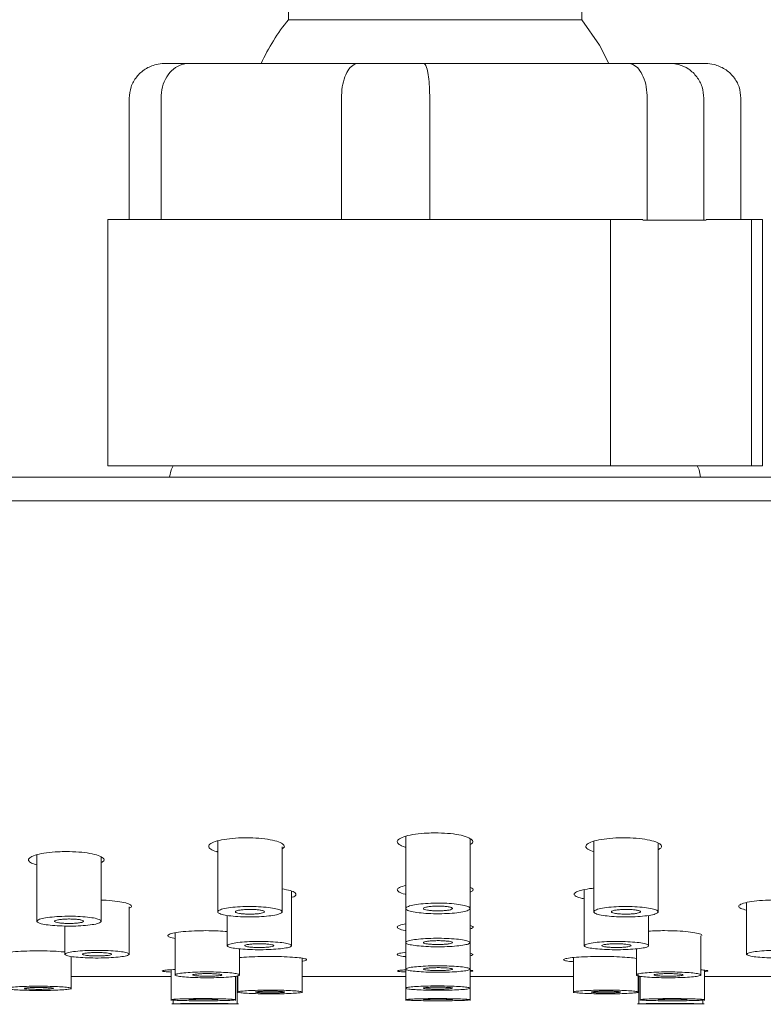
# Model space of a CAD drawing. Units: millimetres. Extents: x 0 to 297, y 0 to 210.
# Drawn here: x 56 to 63, y 49 to 58 of the extents above; entities that cross this region are included whole.
import ezdxf

# ---------------------------------------------------------------- set-up
doc = ezdxf.new("R2010")
doc.units = ezdxf.units.MM

msp = doc.modelspace()

# ---------------------------------------------------------------- linework, layer by layer
at = {"color": 7, "linetype": 'Continuous', "lineweight": 18}
for p, q in [((58.9226, 59.2247), (58.9226, 58.3307)), ((61.5845, 58.3307), (61.5845, 59.2247)), ((58.9226, 58.3307), (61.5845, 58.3307)), ((57.7982, 57.9327), (58.0136, 57.9327)), ((58.0136, 57.9327), (59.5536, 57.9327)), ((59.5536, 57.9327), (60.1519, 57.9327)), ((60.1519, 57.9327), (62.009, 57.9327)), ((62.009, 57.9327), (62.3919, 57.9327)), ((62.3919, 57.9327), (62.7089, 57.9327)), ((57.4773, 56.5165), (57.4773, 57.6177)), ((57.7662, 56.5165), (57.7662, 57.6177)), ((59.403, 56.5165), (59.403, 57.6177)), ((60.2054, 56.5165), (60.2054, 57.6177)), ((62.1793, 56.5103), (62.1793, 57.6177)), ((62.6928, 56.5103), (62.6928, 57.6177)), ((63.0298, 56.5165), (63.0298, 57.6177)), ((57.2818, 56.5165), (57.2818, 54.2813)), ((61.845, 56.5165), (57.2818, 56.5165)), ((61.845, 54.2813), (61.845, 56.5165)), ((62.1395, 56.5165), (61.845, 56.5165)), ((62.1395, 56.5103), (62.1793, 56.5103)), ((62.1793, 56.5103), (62.6928, 56.5103)), ((62.6928, 56.5103), (62.7152, 56.5103)), ((63.1241, 56.5165), (62.7152, 56.5165)), ((63.1241, 54.2813), (63.1241, 56.5165)), ((63.2254, 56.5165), (63.1241, 56.5165)), ((63.2254, 54.2813), (63.2254, 56.5165)), ((61.845, 54.2813), (57.2818, 54.2813)), ((61.845, 54.2813), (63.1241, 54.2813)), ((63.2254, 54.2813), (63.1241, 54.2813)), ((51.3026, 54.1797), (69.2045, 54.1797)), ((70.7184, 53.9666), (49.7888, 53.9666)), ((59.9874, 50.9226), (59.9874, 50.2607)), ((58.2805, 50.8798), (58.2805, 50.2308)), ((60.5716, 50.2609), (60.5716, 50.8992)), ((61.6943, 50.8766), (61.6943, 50.2308)), ((62.2784, 50.2311), (62.2784, 50.8585)), ((56.6397, 50.755), (56.6397, 50.1451)), ((58.8647, 50.2311), (58.8647, 50.8247)), ((57.2238, 50.1453), (57.2238, 50.7332)), ((58.951, 49.9238), (58.951, 50.4232)), ((61.6079, 50.4374), (61.6079, 49.9236)), ((63.0811, 50.3209), (63.0811, 49.8456)), ((57.4778, 49.8458), (57.4778, 50.2819)), ((59.9874, 50.2607), (59.9874, 49.9514)), ((60.5716, 49.9516), (60.5716, 50.2609)), ((58.3669, 50.2034), (58.3669, 49.9236)), ((62.1921, 49.9238), (62.1921, 50.2041)), ((56.8937, 50.1071), (56.8937, 49.8456)), ((57.8945, 50.0461), (57.8945, 49.6581)), ((59.9874, 49.9514), (59.9874, 49.7108)), ((60.5716, 49.7109), (60.5716, 49.9516)), ((62.6645, 49.6582), (62.6645, 50.0171)), ((58.4786, 49.6582), (58.4786, 49.9007)), ((62.0804, 49.9008), (62.0804, 49.6581)), ((56.9495, 49.5358), (56.9495, 49.8319)), ((59.0476, 49.5027), (59.0476, 49.8148)), ((61.5114, 49.8214), (61.5114, 49.5026)), ((57.8586, 49.7105), (57.8586, 49.4328)), ((59.9874, 49.7108), (59.9874, 49.538)), ((60.5716, 49.5381), (60.5716, 49.7109)), ((62.7004, 49.4328), (62.7004, 49.7062)), ((56.9495, 49.6486), (57.7771, 49.6486)), ((58.4428, 49.4328), (58.4428, 49.652)), ((58.4587, 49.6486), (58.4549, 49.6487)), ((58.457, 49.3972), (58.457, 49.6486)), ((58.4587, 49.6486), (58.4634, 49.6486)), ((58.4634, 49.6559), (58.4634, 49.5026)), ((59.0476, 49.6486), (59.9874, 49.6486)), ((60.5716, 49.6486), (61.5114, 49.6486)), ((62.0956, 49.5027), (62.0956, 49.6636)), ((62.1019, 49.649), (62.1019, 49.4027)), ((62.1026, 49.649), (62.1026, 49.3972)), ((62.1162, 49.6515), (62.1162, 49.4328)), ((62.7259, 49.6486), (63.6095, 49.6486)), ((59.9874, 49.538), (59.9874, 49.4328)), ((60.5716, 49.4328), (60.5716, 49.5381)), ((57.8637, 49.4027), (58.0471, 49.4027)), ((57.8753, 49.4364), (57.8753, 49.4027)), ((57.8753, 49.4027), (57.8753, 49.3972)), ((57.876, 49.4364), (57.876, 49.3972)), ((58.2872, 49.4027), (58.4687, 49.4027)), ((62.0902, 49.4027), (62.2737, 49.4027)), ((62.1019, 49.4027), (62.1019, 49.3972)), ((62.513, 49.4027), (62.5246, 49.4027)), ((62.5137, 49.4027), (62.6952, 49.4027)), ((62.6836, 49.3972), (62.6836, 49.4352))]:
    msp.add_line(p, q, dxfattribs=at)
at = {"color": 7, "linetype": 'Continuous', "lineweight": 18, "flags": 128}
for points in [[(61.8313, 57.9327), (61.7456, 58.1), (61.5845, 58.3307)], [(57.8755, 54.2813), (57.8572, 54.2478), (57.8437, 54.1797)], [(62.6635, 54.1797), (62.6499, 54.2478), (62.6316, 54.2813)], [(58.456, 49.4027), (58.4564, 49.4027), (58.4309, 49.4029), (58.3769, 49.4031), (58.2972, 49.4034), (58.2001, 49.4036), (58.1025, 49.4035), (58.0173, 49.4034), (57.9415, 49.4031), (57.8921, 49.4028), (57.8742, 49.4027), (57.8796, 49.4027), (57.8796, 49.4027)], [(62.6826, 49.4027), (62.6829, 49.4027), (62.6575, 49.4029), (62.6034, 49.4031), (62.5237, 49.4034), (62.4267, 49.4036), (62.329, 49.4035), (62.2439, 49.4034), (62.168, 49.4031), (62.1186, 49.4028), (62.1007, 49.4027), (62.1062, 49.4027), (62.1062, 49.4027)]]:
    msp.add_lwpolyline(points, dxfattribs=at)
at = {"color": 7, "linetype": 'Continuous', "lineweight": 18}
msp.add_arc((60.2536, 57.2299), 1.7272, 140.40674, 155.98887, dxfattribs=at)
for points, knots in [([(57.4773, 57.6177), (57.4808, 57.6527), (57.4877, 57.7225), (57.5414, 57.8157), (57.6208, 57.8873), (57.7105, 57.9251), (57.7718, 57.9326), (57.7974, 57.9327), (57.7982, 57.9327)], [0, 0, 0, 0, 0.209688, 0.419319, 0.63057, 0.845466, 0.994908, 1, 1, 1, 1]), ([(57.7662, 57.6177), (57.7688, 57.6527), (57.7741, 57.7225), (57.8154, 57.8157), (57.8764, 57.8873), (57.9456, 57.9251), (57.9931, 57.9326), (58.0129, 57.9327), (58.0136, 57.9327)], [0, 0, 0, 0, 0.209688, 0.419319, 0.63057, 0.845466, 0.994908, 1, 1, 1, 1]), ([(59.403, 57.6177), (59.4047, 57.6527), (59.408, 57.7225), (59.4334, 57.8157), (59.4708, 57.8873), (59.5128, 57.9251), (59.5413, 57.9326), (59.5532, 57.9327), (59.5536, 57.9327)], [0, 0, 0, 0, 0.209688, 0.419319, 0.63057, 0.845466, 0.994908, 1, 1, 1, 1]), ([(60.2054, 57.6177), (60.2048, 57.6527), (60.2036, 57.7225), (60.1944, 57.8157), (60.181, 57.8873), (60.1661, 57.9251), (60.1561, 57.9326), (60.152, 57.9327), (60.1519, 57.9327)], [0, 0, 0, 0, 0.209688, 0.419319, 0.63057, 0.845466, 0.994908, 1, 1, 1, 1]), ([(62.009, 57.9327), (62.0094, 57.9327), (62.0231, 57.9326), (62.0559, 57.9251), (62.1036, 57.8873), (62.1455, 57.8157), (62.1738, 57.7225), (62.1775, 57.6527), (62.1793, 57.6177)], [0, 0, 0, 0, 0.005092, 0.154534, 0.36943, 0.580681, 0.790312, 1, 1, 1, 1]), ([(62.3919, 57.9327), (62.3926, 57.9327), (62.4166, 57.9326), (62.474, 57.9251), (62.5581, 57.8873), (62.6326, 57.8157), (62.6831, 57.7225), (62.6896, 57.6527), (62.6928, 57.6177)], [0, 0, 0, 0, 0.005092, 0.154534, 0.36943, 0.580681, 0.790312, 1, 1, 1, 1]), ([(62.7089, 57.9327), (62.7098, 57.9327), (62.7354, 57.9326), (62.7967, 57.9251), (62.8864, 57.8873), (62.9657, 57.8157), (63.0195, 57.7225), (63.0264, 57.6527), (63.0298, 57.6177)], [0, 0, 0, 0, 0.005092, 0.154534, 0.36943, 0.580681, 0.790312, 1, 1, 1, 1]), ([(59.9874, 50.8236), (59.9861, 50.8238), (59.9562, 50.8299), (59.9246, 50.8472), (59.9036, 50.8732), (59.9252, 50.9), (59.983, 50.9238), (60.0715, 50.9419), (60.167, 50.9512), (60.2295, 50.9522), (60.2536, 50.9525)], [0, 0, 0, 0, 0.006868, 0.156753, 0.306636, 0.456516, 0.606395, 0.756279, 0.906164, 1, 1, 1, 1]), ([(60.2536, 50.9525), (60.2921, 50.9516), (60.3693, 50.9498), (60.4718, 50.9359), (60.5501, 50.9154), (60.5937, 50.8902), (60.6028, 50.8656), (60.5807, 50.8516), (60.5716, 50.8458)], [0, 0, 0, 0, 0.1754732, 0.3509463, 0.5264225, 0.7019007, 0.8773755, 1, 1, 1, 1]), ([(58.2805, 50.7803), (58.2775, 50.7809), (58.2457, 50.7871), (58.2124, 50.8046), (58.1917, 50.8301), (58.2132, 50.8564), (58.2711, 50.8798), (58.3595, 50.8976), (58.4551, 50.9068), (58.5176, 50.9077), (58.5416, 50.9081)], [0, 0, 0, 0, 0.015667, 0.164224, 0.31278, 0.461331, 0.609883, 0.758438, 0.906995, 1, 1, 1, 1]), ([(58.5416, 50.9081), (58.5802, 50.9072), (58.6573, 50.9054), (58.7598, 50.8917), (58.8382, 50.8716), (58.8814, 50.8468), (58.8912, 50.824), (58.8716, 50.8115), (58.8647, 50.807)], [0, 0, 0, 0, 0.180447, 0.360894, 0.541344, 0.721796, 0.902245, 1, 1, 1, 1]), ([(61.6943, 50.7826), (61.674, 50.7897), (61.6329, 50.8041), (61.6165, 50.8303), (61.6369, 50.8564), (61.695, 50.8799), (61.7834, 50.8976), (61.879, 50.9068), (61.9415, 50.9077), (61.9655, 50.9081)], [0, 0, 0, 0, 0.148155, 0.299567, 0.450975, 0.602382, 0.753794, 0.905207, 1, 1, 1, 1]), ([(61.9655, 50.9081), (62.0041, 50.9072), (62.0812, 50.9054), (62.1838, 50.8917), (62.262, 50.8716), (62.3059, 50.8468), (62.3145, 50.8213), (62.2898, 50.8062), (62.2784, 50.7993)], [0, 0, 0, 0, 0.1707662, 0.3415323, 0.5123013, 0.6830724, 0.8538402, 1, 1, 1, 1]), ([(56.6397, 50.6628), (56.6384, 50.663), (56.6085, 50.6686), (56.5768, 50.6848), (56.5559, 50.7089), (56.5775, 50.7339), (56.6353, 50.7562), (56.7238, 50.773), (56.8193, 50.7817), (56.8818, 50.7826), (56.9059, 50.7829)], [0, 0, 0, 0, 0.006868, 0.156753, 0.306636, 0.456516, 0.606395, 0.756279, 0.906164, 1, 1, 1, 1]), ([(56.9059, 50.7829), (56.9444, 50.7821), (57.0215, 50.7804), (57.1241, 50.7674), (57.2024, 50.7483), (57.246, 50.7248), (57.2551, 50.7019), (57.233, 50.6888), (57.2238, 50.6834)], [0, 0, 0, 0, 0.175473, 0.350946, 0.526422, 0.701901, 0.877376, 1, 1, 1, 1]), ([(59.9874, 50.3964), (59.9861, 50.3966), (59.9562, 50.4014), (59.9244, 50.4153), (59.904, 50.436), (59.9237, 50.4578), (59.9663, 50.4699), (59.9874, 50.4759)], [0, 0, 0, 0, 0.011359, 0.259278, 0.507193, 0.755103, 1, 1, 1, 1]), ([(58.8647, 50.444), (58.8916, 50.4392), (58.9461, 50.4293), (58.9895, 50.4092), (58.9933, 50.3885), (58.9775, 50.3737), (58.9529, 50.3678), (58.951, 50.3674)], [0, 0, 0, 0, 0.2396493, 0.4863622, 0.7330705, 0.9797738, 1, 1, 1, 1]), ([(60.5716, 50.4571), (60.5776, 50.4546), (60.5996, 50.4455), (60.602, 50.43), (60.5804, 50.4187), (60.5716, 50.4141)], [0, 0, 0, 0, 0.181952, 0.663492, 1, 1, 1, 1]), ([(61.6079, 50.3549), (61.6014, 50.3559), (61.5657, 50.3613), (61.5293, 50.3757), (61.5091, 50.396), (61.5302, 50.4172), (61.5893, 50.4354), (61.6489, 50.447), (61.6896, 50.4498), (61.6943, 50.4502)], [0, 0, 0, 0, 0.041959, 0.22865, 0.415338, 0.602022, 0.788706, 0.975395, 1, 1, 1, 1]), ([(57.2238, 50.3423), (57.2388, 50.3419), (57.2921, 50.3407), (57.3727, 50.3319), (57.4515, 50.3172), (57.4946, 50.2988), (57.5043, 50.282), (57.4847, 50.2728), (57.4778, 50.2695)], [0, 0, 0, 0, 0.0793423, 0.2820502, 0.4847617, 0.6874756, 0.8901855, 1, 1, 1, 1]), ([(60.5716, 50.2664), (60.5702, 50.2698), (60.5669, 50.2785), (60.534, 50.2919), (60.4702, 50.3046), (60.3845, 50.3128), (60.2877, 50.3161), (60.1895, 50.3138), (60.1, 50.306), (60.0298, 50.2935), (59.9905, 50.2779), (59.9831, 50.2613), (60.01, 50.2456), (60.067, 50.2325), (60.1462, 50.2232), (60.2406, 50.2184), (60.3397, 50.2191), (60.4335, 50.2249), (60.5097, 50.2355), (60.5614, 50.25), (60.5682, 50.2609), (60.5716, 50.2664)], [0, 0, 0, 0, 0.034005, 0.086942, 0.140275, 0.193827, 0.244814, 0.2988, 0.351708, 0.406812, 0.462811, 0.516389, 0.570955, 0.62453, 0.676877, 0.728709, 0.782845, 0.83506, 0.889947, 0.94497, 1, 1, 1, 1]), ([(63.0811, 50.2516), (63.0608, 50.2568), (63.0198, 50.2673), (63.0033, 50.2866), (63.0238, 50.3059), (63.0819, 50.3233), (63.1703, 50.3365), (63.2658, 50.3433), (63.3283, 50.344), (63.3524, 50.3443)], [0, 0, 0, 0, 0.1481552, 0.2995667, 0.4509746, 0.6023824, 0.753794, 0.9052071, 1, 1, 1, 1]), ([(58.8647, 50.2365), (58.8634, 50.2399), (58.86, 50.2484), (58.8271, 50.2616), (58.7634, 50.274), (58.6777, 50.2821), (58.5808, 50.2854), (58.4826, 50.2831), (58.3931, 50.2754), (58.3229, 50.2632), (58.2836, 50.2478), (58.2763, 50.2315), (58.3032, 50.2161), (58.3601, 50.2032), (58.4393, 50.1941), (58.5337, 50.1894), (58.6328, 50.1901), (58.7267, 50.1958), (58.8028, 50.2062), (58.8545, 50.2204), (58.8613, 50.2312), (58.8647, 50.2365)], [0, 0, 0, 0, 0.034005, 0.086942, 0.140275, 0.193827, 0.244814, 0.2988, 0.351708, 0.406812, 0.462811, 0.516389, 0.570955, 0.62453, 0.676877, 0.728709, 0.782845, 0.83506, 0.889947, 0.94497, 1, 1, 1, 1]), ([(58.7047, 50.2365), (58.7041, 50.238), (58.7025, 50.2418), (58.6879, 50.2477), (58.6592, 50.2533), (58.6206, 50.2569), (58.5768, 50.2585), (58.5324, 50.2574), (58.4916, 50.254), (58.4603, 50.2486), (58.4419, 50.2417), (58.4385, 50.2344), (58.4508, 50.2274), (58.476, 50.2214), (58.5121, 50.2173), (58.5547, 50.2151), (58.5994, 50.2153), (58.6419, 50.218), (58.6765, 50.2227), (58.6999, 50.2292), (58.7031, 50.2341), (58.7047, 50.2365)], [0, 0, 0, 0, 0.03344, 0.085951, 0.140175, 0.19264, 0.244207, 0.298666, 0.351028, 0.406747, 0.460878, 0.516577, 0.570239, 0.623427, 0.677208, 0.727885, 0.782277, 0.834737, 0.889666, 0.944816, 1, 1, 1, 1]), ([(60.4115, 50.2664), (60.4109, 50.2679), (60.4094, 50.2718), (60.3948, 50.2778), (60.3661, 50.2835), (60.3275, 50.2872), (60.2837, 50.2887), (60.2393, 50.2877), (60.1985, 50.2842), (60.1672, 50.2787), (60.1488, 50.2717), (60.1454, 50.2642), (60.1577, 50.2571), (60.1829, 50.251), (60.219, 50.2468), (60.2616, 50.2446), (60.3063, 50.2448), (60.3488, 50.2475), (60.3834, 50.2524), (60.4068, 50.259), (60.41, 50.2639), (60.4115, 50.2664)], [0, 0, 0, 0, 0.03344, 0.085951, 0.140175, 0.19264, 0.244207, 0.298666, 0.351028, 0.406747, 0.460878, 0.516577, 0.570239, 0.623427, 0.677208, 0.727885, 0.782277, 0.834737, 0.889666, 0.944816, 1, 1, 1, 1]), ([(62.2784, 50.2365), (62.2771, 50.2399), (62.2737, 50.2484), (62.2408, 50.2616), (62.1771, 50.274), (62.0914, 50.2821), (61.9945, 50.2854), (61.8964, 50.2831), (61.8069, 50.2754), (61.7366, 50.2632), (61.6974, 50.2478), (61.69, 50.2315), (61.7169, 50.2161), (61.7739, 50.2032), (61.8531, 50.1941), (61.9475, 50.1894), (62.0466, 50.1901), (62.1404, 50.1958), (62.2165, 50.2062), (62.2683, 50.2204), (62.2751, 50.2312), (62.2784, 50.2365)], [0, 0, 0, 0, 0.034005, 0.086942, 0.140275, 0.193827, 0.244814, 0.2988, 0.351708, 0.406812, 0.462811, 0.516389, 0.570955, 0.62453, 0.676877, 0.728709, 0.782845, 0.83506, 0.889947, 0.94497, 1, 1, 1, 1]), ([(62.1184, 50.2365), (62.1178, 50.238), (62.1163, 50.2418), (62.1016, 50.2477), (62.073, 50.2533), (62.0344, 50.2569), (61.9906, 50.2585), (61.9461, 50.2574), (61.9054, 50.254), (61.874, 50.2486), (61.8557, 50.2417), (61.8523, 50.2344), (61.8646, 50.2274), (61.8898, 50.2214), (61.9258, 50.2173), (61.9685, 50.2151), (62.0131, 50.2153), (62.0556, 50.218), (62.0903, 50.2227), (62.1137, 50.2292), (62.1168, 50.2341), (62.1184, 50.2365)], [0, 0, 0, 0, 0.03344, 0.085951, 0.140175, 0.19264, 0.244207, 0.298666, 0.351028, 0.406747, 0.460878, 0.516577, 0.570239, 0.623427, 0.677208, 0.727885, 0.782277, 0.834737, 0.889666, 0.944816, 1, 1, 1, 1]), ([(57.2238, 50.1508), (57.2225, 50.154), (57.2191, 50.1621), (57.1862, 50.1746), (57.1225, 50.1864), (57.0368, 50.194), (56.9399, 50.1972), (56.8418, 50.195), (56.7523, 50.1877), (56.682, 50.1761), (56.6428, 50.1616), (56.6354, 50.1461), (56.6623, 50.1315), (56.7193, 50.1192), (56.7985, 50.1106), (56.8929, 50.1062), (56.992, 50.1068), (57.0858, 50.1123), (57.1619, 50.1221), (57.2137, 50.1355), (57.2205, 50.1457), (57.2238, 50.1508)], [0, 0, 0, 0, 0.034005, 0.086942, 0.140275, 0.193827, 0.244814, 0.2988, 0.351708, 0.406812, 0.462811, 0.516389, 0.570955, 0.62453, 0.676877, 0.728709, 0.782845, 0.83506, 0.889947, 0.94497, 1, 1, 1, 1]), ([(57.0638, 50.1508), (57.0632, 50.1522), (57.0617, 50.1558), (57.047, 50.1615), (57.0184, 50.1667), (56.9798, 50.1702), (56.936, 50.1716), (56.8915, 50.1706), (56.8508, 50.1674), (56.8194, 50.1623), (56.8011, 50.1558), (56.7977, 50.1488), (56.81, 50.1422), (56.8352, 50.1365), (56.8712, 50.1326), (56.9139, 50.1305), (56.9585, 50.1308), (57.001, 50.1333), (57.0357, 50.1378), (57.0591, 50.1439), (57.0622, 50.1485), (57.0638, 50.1508)], [0, 0, 0, 0, 0.03344, 0.085951, 0.140175, 0.19264, 0.244207, 0.298666, 0.351028, 0.406747, 0.460878, 0.516577, 0.570239, 0.623427, 0.677208, 0.727885, 0.782277, 0.834737, 0.889666, 0.944816, 1, 1, 1, 1]), ([(59.9874, 50.0674), (59.9861, 50.0675), (59.9562, 50.0711), (59.9244, 50.0816), (59.904, 50.0972), (59.9237, 50.1137), (59.9663, 50.123), (59.9874, 50.1275)], [0, 0, 0, 0, 0.011359, 0.259278, 0.507193, 0.755103, 1, 1, 1, 1]), ([(57.8945, 49.9955), (57.8762, 49.9991), (57.8373, 50.0067), (57.8218, 50.021), (57.8421, 50.0358), (57.9003, 50.0492), (57.9887, 50.0594), (58.0842, 50.0647), (58.1467, 50.0652), (58.1708, 50.0654)], [0, 0, 0, 0, 0.1360119, 0.2895818, 0.443148, 0.5967142, 0.7502842, 0.9038558, 1, 1, 1, 1]), ([(58.1708, 50.0654), (58.2098, 50.065), (58.2808, 50.0642), (58.3402, 50.059), (58.3669, 50.0567)], [0, 0, 0, 0, 0.5492653, 1, 1, 1, 1]), ([(60.5716, 50.1132), (60.5776, 50.1113), (60.5996, 50.1044), (60.602, 50.0926), (60.5804, 50.0842), (60.5716, 50.0807)], [0, 0, 0, 0, 0.181952, 0.663492, 1, 1, 1, 1]), ([(62.1921, 50.0605), (62.2158, 50.0621), (62.2615, 50.065), (62.3121, 50.0653), (62.3364, 50.0654)], [0, 0, 0, 0, 0.520217, 1, 1, 1, 1]), ([(62.3364, 50.0654), (62.3749, 50.0649), (62.452, 50.0639), (62.5549, 50.056), (62.6317, 50.0444), (62.6753, 50.0319), (62.675, 50.0237), (62.6749, 50.0205)], [0, 0, 0, 0, 0.214741, 0.429481, 0.644226, 0.858973, 1, 1, 1, 1]), ([(58.951, 49.9293), (58.9497, 49.932), (58.9463, 49.9388), (58.9134, 49.9493), (58.8497, 49.9592), (58.764, 49.9657), (58.6671, 49.9683), (58.569, 49.9665), (58.4795, 49.9603), (58.4092, 49.9506), (58.37, 49.9383), (58.3626, 49.9253), (58.3895, 49.9131), (58.4465, 49.9028), (58.5257, 49.8956), (58.6201, 49.8919), (58.7192, 49.8925), (58.813, 49.897), (58.8891, 49.9052), (58.9409, 49.9165), (58.9477, 49.925), (58.951, 49.9293)], [0, 0, 0, 0, 0.034005, 0.086942, 0.140275, 0.193827, 0.244814, 0.2988, 0.351708, 0.406812, 0.462811, 0.516389, 0.570955, 0.62453, 0.676877, 0.728709, 0.782845, 0.83506, 0.889947, 0.94497, 1, 1, 1, 1]), ([(58.791, 49.9293), (58.7904, 49.9305), (58.7889, 49.9335), (58.7742, 49.9382), (58.7456, 49.9427), (58.707, 49.9456), (58.6632, 49.9468), (58.6187, 49.946), (58.578, 49.9433), (58.5466, 49.9389), (58.5283, 49.9335), (58.5249, 49.9276), (58.5372, 49.922), (58.5624, 49.9173), (58.5984, 49.914), (58.6411, 49.9123), (58.6857, 49.9125), (58.7282, 49.9146), (58.7629, 49.9183), (58.7863, 49.9235), (58.7894, 49.9274), (58.791, 49.9293)], [0, 0, 0, 0, 0.03344, 0.085951, 0.140175, 0.19264, 0.244207, 0.298666, 0.351028, 0.406747, 0.460878, 0.516577, 0.570239, 0.623427, 0.677208, 0.727885, 0.782277, 0.834737, 0.889666, 0.944816, 1, 1, 1, 1]), ([(60.5716, 49.9572), (60.5702, 49.9599), (60.5669, 49.9668), (60.534, 49.9776), (60.4702, 49.9878), (60.3845, 49.9945), (60.2877, 49.9972), (60.1895, 49.9953), (60.1, 49.989), (60.0298, 49.979), (59.9905, 49.9664), (59.9831, 49.9531), (60.01, 49.9405), (60.067, 49.93), (60.1462, 49.9226), (60.2406, 49.9188), (60.3397, 49.9193), (60.4335, 49.924), (60.5097, 49.9324), (60.5614, 49.944), (60.5682, 49.9528), (60.5716, 49.9572)], [0, 0, 0, 0, 0.034005, 0.086942, 0.140275, 0.193827, 0.244814, 0.2988, 0.351708, 0.406812, 0.462811, 0.516389, 0.570955, 0.62453, 0.676877, 0.728709, 0.782845, 0.83506, 0.889947, 0.94497, 1, 1, 1, 1]), ([(60.4115, 49.9572), (60.4109, 49.9584), (60.4094, 49.9615), (60.3948, 49.9663), (60.3661, 49.9709), (60.3275, 49.9738), (60.2837, 49.9751), (60.2393, 49.9742), (60.1985, 49.9715), (60.1672, 49.967), (60.1488, 49.9614), (60.1454, 49.9554), (60.1577, 49.9497), (60.1829, 49.9448), (60.219, 49.9414), (60.2616, 49.9397), (60.3063, 49.9399), (60.3488, 49.942), (60.3834, 49.9459), (60.4068, 49.9512), (60.41, 49.9552), (60.4115, 49.9572)], [0, 0, 0, 0, 0.03344, 0.085951, 0.140175, 0.19264, 0.244207, 0.298666, 0.351028, 0.406747, 0.460878, 0.516577, 0.570239, 0.623427, 0.677208, 0.727885, 0.782277, 0.834737, 0.889666, 0.944816, 1, 1, 1, 1]), ([(62.1921, 49.9293), (62.1908, 49.932), (62.1874, 49.9388), (62.1545, 49.9493), (62.0908, 49.9592), (62.0051, 49.9657), (61.9082, 49.9683), (61.81, 49.9665), (61.7205, 49.9603), (61.6503, 49.9506), (61.611, 49.9383), (61.6037, 49.9253), (61.6306, 49.9131), (61.6875, 49.9028), (61.7667, 49.8956), (61.8611, 49.8919), (61.9602, 49.8925), (62.0541, 49.897), (62.1302, 49.9052), (62.1819, 49.9165), (62.1887, 49.925), (62.1921, 49.9293)], [0, 0, 0, 0, 0.034005, 0.086942, 0.140275, 0.193827, 0.244814, 0.2988, 0.351708, 0.406812, 0.462811, 0.516389, 0.570955, 0.62453, 0.676877, 0.728709, 0.782845, 0.83506, 0.889947, 0.94497, 1, 1, 1, 1]), ([(62.0321, 49.9293), (62.0315, 49.9305), (62.0299, 49.9335), (62.0153, 49.9382), (61.9866, 49.9427), (61.948, 49.9456), (61.9042, 49.9468), (61.8598, 49.946), (61.819, 49.9433), (61.7877, 49.9389), (61.7693, 49.9335), (61.7659, 49.9276), (61.7782, 49.922), (61.8034, 49.9173), (61.8395, 49.914), (61.8821, 49.9123), (61.9268, 49.9125), (61.9693, 49.9146), (62.0039, 49.9183), (62.0273, 49.9235), (62.0305, 49.9274), (62.0321, 49.9293)], [0, 0, 0, 0, 0.03344, 0.085951, 0.140175, 0.19264, 0.244207, 0.298666, 0.351028, 0.406747, 0.460878, 0.516577, 0.570239, 0.623427, 0.677208, 0.727885, 0.782277, 0.834737, 0.889666, 0.944816, 1, 1, 1, 1]), ([(56.3654, 49.8314), (56.3491, 49.8338), (56.3124, 49.839), (56.298, 49.8492), (56.3181, 49.8601), (56.3763, 49.87), (56.4647, 49.8776), (56.5602, 49.8816), (56.6227, 49.882), (56.6468, 49.8822)], [0, 0, 0, 0, 0.123517, 0.279308, 0.435095, 0.590882, 0.746673, 0.902465, 1, 1, 1, 1]), ([(56.6468, 49.8822), (56.685, 49.8818), (56.7615, 49.8809), (56.8485, 49.8765), (56.8833, 49.8723), (56.8937, 49.871)], [0, 0, 0, 0, 0.411929, 0.823857, 1, 1, 1, 1]), ([(57.4778, 49.8513), (57.4765, 49.8537), (57.4731, 49.86), (57.4402, 49.8697), (57.3765, 49.8789), (57.2908, 49.8849), (57.1939, 49.8874), (57.0958, 49.8857), (57.0063, 49.8799), (56.936, 49.8709), (56.8968, 49.8596), (56.8894, 49.8476), (56.9163, 49.8363), (56.9733, 49.8269), (57.0525, 49.8202), (57.1469, 49.8168), (57.246, 49.8173), (57.3398, 49.8215), (57.4159, 49.8291), (57.4677, 49.8394), (57.4745, 49.8473), (57.4778, 49.8513)], [0, 0, 0, 0, 0.034005, 0.086942, 0.140275, 0.193827, 0.244814, 0.2988, 0.351708, 0.406812, 0.462811, 0.516389, 0.570955, 0.62453, 0.676877, 0.728709, 0.782845, 0.83506, 0.889947, 0.94497, 1, 1, 1, 1]), ([(57.3178, 49.8513), (57.3172, 49.8524), (57.3157, 49.8552), (57.301, 49.8595), (57.2724, 49.8636), (57.2338, 49.8663), (57.19, 49.8674), (57.1455, 49.8667), (57.1048, 49.8642), (57.0734, 49.8602), (57.0551, 49.8551), (57.0517, 49.8497), (57.064, 49.8445), (57.0892, 49.8402), (57.1252, 49.8371), (57.1679, 49.8356), (57.2125, 49.8357), (57.255, 49.8377), (57.2897, 49.8412), (57.3131, 49.8459), (57.3162, 49.8495), (57.3178, 49.8513)], [0, 0, 0, 0, 0.03344, 0.085951, 0.140175, 0.19264, 0.244207, 0.298666, 0.351028, 0.406747, 0.460878, 0.516577, 0.570239, 0.623427, 0.677208, 0.727885, 0.782277, 0.834737, 0.889666, 0.944816, 1, 1, 1, 1]), ([(59.9874, 49.8292), (59.9861, 49.8293), (59.9562, 49.8316), (59.9244, 49.8385), (59.904, 49.849), (59.9237, 49.8601), (59.9663, 49.8663), (59.9874, 49.8694)], [0, 0, 0, 0, 0.011359, 0.259278, 0.507193, 0.755103, 1, 1, 1, 1]), ([(60.5716, 49.8597), (60.5776, 49.8584), (60.5996, 49.8538), (60.602, 49.8459), (60.5804, 49.8403), (60.5716, 49.838)], [0, 0, 0, 0, 0.181952, 0.663492, 1, 1, 1, 1]), ([(63.6653, 49.8513), (63.664, 49.8537), (63.6606, 49.86), (63.6277, 49.8697), (63.564, 49.8789), (63.4783, 49.8849), (63.3814, 49.8874), (63.2832, 49.8857), (63.1937, 49.8799), (63.1235, 49.8709), (63.0842, 49.8596), (63.0769, 49.8476), (63.1038, 49.8363), (63.1607, 49.8269), (63.2399, 49.8202), (63.3343, 49.8168), (63.4334, 49.8173), (63.5273, 49.8215), (63.6034, 49.8291), (63.6551, 49.8394), (63.6619, 49.8473), (63.6653, 49.8513)], [0, 0, 0, 0, 0.034005, 0.086942, 0.140275, 0.193827, 0.244814, 0.2988, 0.351708, 0.406812, 0.462811, 0.516389, 0.570955, 0.62453, 0.676877, 0.728709, 0.782845, 0.83506, 0.889947, 0.94497, 1, 1, 1, 1]), ([(58.4786, 49.8202), (58.4788, 49.8203), (58.4979, 49.8232), (58.5652, 49.8273), (58.658, 49.831), (58.7207, 49.8313), (58.7448, 49.8314)], [0, 0, 0, 0, 0.004451, 0.384516, 0.763495, 1, 1, 1, 1]), ([(58.7448, 49.8314), (58.7833, 49.8311), (58.8602, 49.8304), (58.9627, 49.8252), (59.0406, 49.8176), (59.0861, 49.8084), (59.0899, 49.7988), (59.0743, 49.7922), (59.0495, 49.7895), (59.0476, 49.7893)], [0, 0, 0, 0, 0.163798, 0.32759, 0.491567, 0.655968, 0.82083, 0.985997, 1, 1, 1, 1]), ([(61.5114, 49.7838), (61.5051, 49.7842), (61.4695, 49.7865), (61.4331, 49.7929), (61.4125, 49.8021), (61.4337, 49.8119), (61.4916, 49.8207), (61.5802, 49.8274), (61.6759, 49.831), (61.7383, 49.8313), (61.7623, 49.8314)], [0, 0, 0, 0, 0.031685, 0.17756, 0.323923, 0.470532, 0.617058, 0.763252, 0.909027, 1, 1, 1, 1]), ([(61.7623, 49.8314), (61.8009, 49.8311), (61.878, 49.8304), (61.9793, 49.8252), (62.0516, 49.8186), (62.0723, 49.8136), (62.0804, 49.8117)], [0, 0, 0, 0, 0.275182, 0.550354, 0.825837, 1, 1, 1, 1]), ([(57.8586, 49.6902), (57.8483, 49.6906), (57.8112, 49.6922), (57.7803, 49.6962), (57.7722, 49.7017), (57.8073, 49.7072), (57.8519, 49.711), (57.8892, 49.7124), (57.8945, 49.7126)], [0, 0, 0, 0, 0.084429, 0.304199, 0.523965, 0.743726, 0.963489, 1, 1, 1, 1]), ([(58.4786, 49.6638), (58.4773, 49.6656), (58.4739, 49.6704), (58.441, 49.6779), (58.3773, 49.685), (58.2916, 49.6896), (58.1947, 49.6915), (58.0966, 49.6902), (58.007, 49.6857), (57.9368, 49.6788), (57.8975, 49.6701), (57.8902, 49.6609), (57.9171, 49.6523), (57.974, 49.6452), (58.0533, 49.6402), (58.1477, 49.6376), (58.2467, 49.638), (58.3406, 49.6411), (58.4167, 49.6469), (58.4685, 49.6547), (58.4752, 49.6607), (58.4786, 49.6638)], [0, 0, 0, 0, 0.034005, 0.086942, 0.140275, 0.193827, 0.244814, 0.2988, 0.351708, 0.406812, 0.462811, 0.516389, 0.570955, 0.62453, 0.676877, 0.728709, 0.782845, 0.83506, 0.889947, 0.94497, 1, 1, 1, 1]), ([(58.3186, 49.6638), (58.318, 49.6646), (58.3165, 49.6667), (58.3018, 49.67), (58.2731, 49.6732), (58.2345, 49.6752), (58.1908, 49.6761), (58.1463, 49.6755), (58.1055, 49.6736), (58.0742, 49.6705), (58.0558, 49.6667), (58.0525, 49.6625), (58.0647, 49.6586), (58.0899, 49.6553), (58.126, 49.653), (58.1686, 49.6518), (58.2133, 49.6519), (58.2558, 49.6534), (58.2905, 49.656), (58.3139, 49.6596), (58.317, 49.6624), (58.3186, 49.6638)], [0, 0, 0, 0, 0.03344, 0.085951, 0.140175, 0.19264, 0.244207, 0.298666, 0.351028, 0.406747, 0.460878, 0.516577, 0.570239, 0.623427, 0.677208, 0.727885, 0.782277, 0.834737, 0.889666, 0.944816, 1, 1, 1, 1]), ([(59.9874, 49.6904), (59.9789, 49.6908), (59.9437, 49.6923), (59.9138, 49.6962), (59.9067, 49.7016), (59.9348, 49.7069), (59.9778, 49.7096), (59.9964, 49.7108)], [0, 0, 0, 0, 0.078771, 0.323727, 0.568677, 0.813623, 1, 1, 1, 1]), ([(60.5716, 49.7164), (60.5702, 49.7185), (60.5669, 49.7237), (60.534, 49.7319), (60.4702, 49.7396), (60.3845, 49.7447), (60.2877, 49.7468), (60.1895, 49.7453), (60.1, 49.7405), (60.0298, 49.7329), (59.9905, 49.7234), (59.9831, 49.7134), (60.01, 49.7039), (60.067, 49.6961), (60.1462, 49.6905), (60.2406, 49.6877), (60.3397, 49.6881), (60.4335, 49.6916), (60.5097, 49.6979), (60.5614, 49.7065), (60.5682, 49.7131), (60.5716, 49.7164)], [0, 0, 0, 0, 0.034005, 0.086942, 0.140275, 0.193827, 0.244814, 0.2988, 0.351708, 0.406812, 0.462811, 0.516389, 0.570955, 0.62453, 0.676877, 0.728709, 0.782845, 0.83506, 0.889947, 0.94497, 1, 1, 1, 1]), ([(60.4115, 49.7164), (60.4109, 49.7174), (60.4094, 49.7197), (60.3948, 49.7233), (60.3661, 49.7268), (60.3275, 49.729), (60.2837, 49.73), (60.2393, 49.7293), (60.1985, 49.7272), (60.1672, 49.7239), (60.1488, 49.7196), (60.1454, 49.7151), (60.1577, 49.7108), (60.1829, 49.7072), (60.219, 49.7046), (60.2616, 49.7033), (60.3063, 49.7035), (60.3488, 49.7051), (60.3834, 49.708), (60.4068, 49.7119), (60.41, 49.7149), (60.4115, 49.7164)], [0, 0, 0, 0, 0.03344, 0.085951, 0.140175, 0.19264, 0.244207, 0.298666, 0.351028, 0.406747, 0.460878, 0.516577, 0.570239, 0.623427, 0.677208, 0.727885, 0.782277, 0.834737, 0.889666, 0.944816, 1, 1, 1, 1]), ([(60.5716, 49.7058), (60.5739, 49.7056), (60.5951, 49.7036), (60.5982, 49.6996), (60.5939, 49.6957), (60.573, 49.6942), (60.5716, 49.6941)], [0, 0, 0, 0, 0.0562713, 0.5108039, 0.9653253, 1, 1, 1, 1]), ([(62.6645, 49.6638), (62.6632, 49.6656), (62.6598, 49.6704), (62.6269, 49.6779), (62.5632, 49.685), (62.4775, 49.6896), (62.3806, 49.6915), (62.2825, 49.6902), (62.1929, 49.6857), (62.1227, 49.6788), (62.0834, 49.6701), (62.0761, 49.6609), (62.103, 49.6523), (62.16, 49.6452), (62.2392, 49.6402), (62.3336, 49.6376), (62.4327, 49.638), (62.5265, 49.6411), (62.6026, 49.6469), (62.6544, 49.6547), (62.6611, 49.6607), (62.6645, 49.6638)], [0, 0, 0, 0, 0.034005, 0.086942, 0.140275, 0.193827, 0.244814, 0.2988, 0.351708, 0.406812, 0.462811, 0.516389, 0.570955, 0.62453, 0.676877, 0.728709, 0.782845, 0.83506, 0.889947, 0.94497, 1, 1, 1, 1]), ([(62.5045, 49.6638), (62.5039, 49.6646), (62.5024, 49.6667), (62.4877, 49.67), (62.4591, 49.6732), (62.4204, 49.6752), (62.3767, 49.6761), (62.3322, 49.6755), (62.2914, 49.6736), (62.2601, 49.6705), (62.2417, 49.6667), (62.2384, 49.6625), (62.2506, 49.6586), (62.2758, 49.6553), (62.3119, 49.653), (62.3545, 49.6518), (62.3992, 49.6519), (62.4417, 49.6534), (62.4764, 49.656), (62.4998, 49.6596), (62.5029, 49.6624), (62.5045, 49.6638)], [0, 0, 0, 0, 0.03344, 0.085951, 0.140175, 0.19264, 0.244207, 0.298666, 0.351028, 0.406747, 0.460878, 0.516577, 0.570239, 0.623427, 0.677208, 0.727885, 0.782277, 0.834737, 0.889666, 0.944816, 1, 1, 1, 1]), ([(62.6645, 49.7096), (62.6825, 49.7081), (62.7213, 49.705), (62.734, 49.6996), (62.7264, 49.6956), (62.7035, 49.6939), (62.7004, 49.6937)], [0, 0, 0, 0, 0.286236, 0.616605, 0.946965, 1, 1, 1, 1]), ([(57.8586, 49.6491), (57.8476, 49.6491), (57.8102, 49.6489), (57.7831, 49.6486), (57.7787, 49.6486), (57.7771, 49.6486)], [0, 0, 0, 0, 0.203109, 0.693186, 1, 1, 1, 1]), ([(62.1162, 49.6491), (62.1076, 49.649), (62.0976, 49.649), (62.0931, 49.6489), (62.0925, 49.6489)], [0, 0, 0, 0, 0.860598, 1, 1, 1, 1]), ([(62.7259, 49.6486), (62.7268, 49.6486), (62.7283, 49.6486), (62.7084, 49.6487), (62.7004, 49.6488)], [0, 0, 0, 0, 0.60053, 1, 1, 1, 1]), ([(56.9495, 49.5413), (56.9482, 49.5427), (56.9448, 49.5462), (56.9119, 49.5517), (56.8482, 49.5569), (56.7625, 49.5603), (56.6656, 49.5617), (56.5675, 49.5608), (56.4779, 49.5575), (56.4077, 49.5523), (56.3684, 49.546), (56.3611, 49.5393), (56.388, 49.533), (56.445, 49.5279), (56.5242, 49.5243), (56.6186, 49.5224), (56.7177, 49.5227), (56.8115, 49.525), (56.8876, 49.5291), (56.9394, 49.5347), (56.9461, 49.5391), (56.9495, 49.5413)], [0, 0, 0, 0, 0.034005, 0.086942, 0.140275, 0.193827, 0.244814, 0.2988, 0.351708, 0.406812, 0.462811, 0.516389, 0.570955, 0.62453, 0.676877, 0.728709, 0.782845, 0.83506, 0.889947, 0.94497, 1, 1, 1, 1]), ([(56.7895, 49.5413), (56.7889, 49.5419), (56.7874, 49.5435), (56.7727, 49.5459), (56.7441, 49.5482), (56.7054, 49.5497), (56.6617, 49.5504), (56.6172, 49.5499), (56.5764, 49.5485), (56.5451, 49.5463), (56.5267, 49.5435), (56.5234, 49.5404), (56.5356, 49.5376), (56.5608, 49.5352), (56.5969, 49.5335), (56.6395, 49.5326), (56.6842, 49.5327), (56.7267, 49.5338), (56.7614, 49.5357), (56.7848, 49.5383), (56.7879, 49.5403), (56.7895, 49.5413)], [0, 0, 0, 0, 0.03344, 0.085951, 0.140175, 0.19264, 0.244207, 0.298666, 0.351028, 0.406747, 0.460878, 0.516577, 0.570239, 0.623427, 0.677208, 0.727885, 0.782277, 0.834737, 0.889666, 0.944816, 1, 1, 1, 1]), ([(59.0476, 49.5083), (59.0462, 49.5095), (59.0429, 49.5125), (59.01, 49.5173), (58.9462, 49.5219), (58.8605, 49.5249), (58.7637, 49.5262), (58.6655, 49.5253), (58.576, 49.5224), (58.5058, 49.5179), (58.4665, 49.5123), (58.4591, 49.5065), (58.486, 49.501), (58.543, 49.4966), (58.6222, 49.4935), (58.7166, 49.4919), (58.8157, 49.4921), (58.9095, 49.494), (58.9857, 49.4976), (59.0374, 49.5025), (59.0442, 49.5063), (59.0476, 49.5083)], [0, 0, 0, 0, 0.034005, 0.086942, 0.140275, 0.193827, 0.244814, 0.2988, 0.351708, 0.406812, 0.462811, 0.516389, 0.570955, 0.62453, 0.676877, 0.728709, 0.782845, 0.83506, 0.889947, 0.94497, 1, 1, 1, 1]), ([(58.8875, 49.5083), (58.8869, 49.5088), (58.8854, 49.5101), (58.8708, 49.5123), (58.8421, 49.5143), (58.8035, 49.5156), (58.7597, 49.5162), (58.7153, 49.5158), (58.6745, 49.5146), (58.6432, 49.5126), (58.6248, 49.5101), (58.6214, 49.5075), (58.6337, 49.505), (58.6589, 49.5029), (58.695, 49.5015), (58.7376, 49.5007), (58.7823, 49.5008), (58.8248, 49.5017), (58.8594, 49.5034), (58.8828, 49.5056), (58.886, 49.5074), (58.8875, 49.5083)], [0, 0, 0, 0, 0.03344, 0.085951, 0.140175, 0.19264, 0.244207, 0.298666, 0.351028, 0.406747, 0.460878, 0.516577, 0.570239, 0.623427, 0.677208, 0.727885, 0.782277, 0.834737, 0.889666, 0.944816, 1, 1, 1, 1]), ([(60.5716, 49.5437), (60.5702, 49.5451), (60.5669, 49.5486), (60.534, 49.5541), (60.4702, 49.5594), (60.3845, 49.5628), (60.2877, 49.5643), (60.1895, 49.5633), (60.1, 49.56), (60.0298, 49.5548), (59.9905, 49.5484), (59.9831, 49.5416), (60.01, 49.5353), (60.067, 49.5301), (60.1462, 49.5265), (60.2406, 49.5246), (60.3397, 49.5249), (60.4335, 49.5272), (60.5097, 49.5313), (60.5614, 49.5371), (60.5682, 49.5415), (60.5716, 49.5437)], [0, 0, 0, 0, 0.034005, 0.086942, 0.140275, 0.193827, 0.244814, 0.2988, 0.351708, 0.406812, 0.462811, 0.516389, 0.570955, 0.62453, 0.676877, 0.728709, 0.782845, 0.83506, 0.889947, 0.94497, 1, 1, 1, 1]), ([(60.4115, 49.5437), (60.4109, 49.5443), (60.4094, 49.5459), (60.3948, 49.5483), (60.3661, 49.5506), (60.3275, 49.5522), (60.2837, 49.5528), (60.2393, 49.5524), (60.1985, 49.551), (60.1672, 49.5487), (60.1488, 49.5458), (60.1454, 49.5428), (60.1577, 49.5399), (60.1829, 49.5375), (60.219, 49.5358), (60.2616, 49.5349), (60.3063, 49.535), (60.3488, 49.5361), (60.3834, 49.538), (60.4068, 49.5407), (60.41, 49.5427), (60.4115, 49.5437)], [0, 0, 0, 0, 0.03344, 0.085951, 0.140175, 0.19264, 0.244207, 0.298666, 0.351028, 0.406747, 0.460878, 0.516577, 0.570239, 0.623427, 0.677208, 0.727885, 0.782277, 0.834737, 0.889666, 0.944816, 1, 1, 1, 1]), ([(62.0956, 49.5083), (62.0942, 49.5095), (62.0909, 49.5125), (62.058, 49.5173), (61.9942, 49.5219), (61.9085, 49.5249), (61.8117, 49.5262), (61.7135, 49.5253), (61.624, 49.5224), (61.5538, 49.5179), (61.5145, 49.5123), (61.5071, 49.5065), (61.534, 49.501), (61.591, 49.4966), (61.6702, 49.4935), (61.7646, 49.4919), (61.8637, 49.4921), (61.9575, 49.494), (62.0337, 49.4976), (62.0854, 49.5025), (62.0922, 49.5063), (62.0956, 49.5083)], [0, 0, 0, 0, 0.034005, 0.086942, 0.140275, 0.193827, 0.244814, 0.2988, 0.351708, 0.406812, 0.462811, 0.516389, 0.570955, 0.62453, 0.676877, 0.728709, 0.782845, 0.83506, 0.889947, 0.94497, 1, 1, 1, 1]), ([(61.9355, 49.5083), (61.9349, 49.5088), (61.9334, 49.5101), (61.9188, 49.5123), (61.8901, 49.5143), (61.8515, 49.5156), (61.8077, 49.5162), (61.7633, 49.5158), (61.7225, 49.5146), (61.6912, 49.5126), (61.6728, 49.5101), (61.6694, 49.5075), (61.6817, 49.505), (61.7069, 49.5029), (61.743, 49.5015), (61.7856, 49.5007), (61.8303, 49.5008), (61.8728, 49.5017), (61.9074, 49.5034), (61.9308, 49.5056), (61.934, 49.5074), (61.9355, 49.5083)], [0, 0, 0, 0, 0.03344, 0.085951, 0.140175, 0.19264, 0.244207, 0.298666, 0.351028, 0.406747, 0.460878, 0.516577, 0.570239, 0.623427, 0.677208, 0.727885, 0.782277, 0.834737, 0.889666, 0.944816, 1, 1, 1, 1]), ([(58.4428, 49.4384), (58.4414, 49.4391), (58.438, 49.4409), (58.4051, 49.4437), (58.3414, 49.4465), (58.2557, 49.4483), (58.1588, 49.4491), (58.0607, 49.4486), (57.9712, 49.4468), (57.901, 49.4441), (57.8617, 49.4407), (57.8543, 49.4373), (57.8812, 49.4342), (57.9382, 49.4317), (58.0174, 49.43), (58.1118, 49.4291), (58.2109, 49.4293), (58.3047, 49.4303), (58.3808, 49.4323), (58.4326, 49.4351), (58.4394, 49.4373), (58.4428, 49.4384)], [0, 0, 0, 0, 0.0340054, 0.086942, 0.1402753, 0.1938268, 0.2448144, 0.2988, 0.3517081, 0.4068121, 0.4628109, 0.5163894, 0.5709554, 0.62453, 0.6768771, 0.7287086, 0.7828448, 0.8350595, 0.8899472, 0.9449699, 1, 1, 1, 1]), ([(58.2827, 49.4384), (58.2821, 49.4387), (58.2806, 49.4395), (58.266, 49.4407), (58.2373, 49.4419), (58.1987, 49.4427), (58.1549, 49.4431), (58.1105, 49.4428), (58.0696, 49.4421), (58.0387, 49.4409), (58.0207, 49.4396), (58.0204, 49.4387), (58.0203, 49.4384)], [0, 0, 0, 0, 0.066867, 0.171866, 0.280293, 0.385203, 0.488316, 0.597211, 0.701914, 0.813331, 0.92157, 1, 1, 1, 1]), ([(58.0351, 49.4027), (58.035, 49.4027), (58.0337, 49.4027), (58.0397, 49.4027), (58.0451, 49.4027)], [0, 0, 0, 0, 0.1075237, 1, 1, 1, 1]), ([(58.2864, 49.4027), (58.2913, 49.4027), (58.3012, 49.4027), (58.2969, 49.4027), (58.2809, 49.4028), (58.2512, 49.4028), (58.2111, 49.4029), (58.1661, 49.4029), (58.1226, 49.4029), (58.0838, 49.4028), (58.0531, 49.4028), (58.0363, 49.4027), (58.036, 49.4027), (58.0358, 49.4027)], [0, 0, 0, 0, 0.089107, 0.178612, 0.267997, 0.36564, 0.463295, 0.562323, 0.65333, 0.743724, 0.842988, 0.940585, 1, 1, 1, 1]), ([(60.5716, 49.4384), (60.5702, 49.4391), (60.5669, 49.4409), (60.534, 49.4437), (60.4702, 49.4465), (60.3845, 49.4483), (60.2877, 49.4491), (60.1895, 49.4486), (60.1, 49.4468), (60.0298, 49.4441), (59.9905, 49.4407), (59.9831, 49.4373), (60.01, 49.4342), (60.067, 49.4317), (60.1462, 49.43), (60.2406, 49.4291), (60.3397, 49.4293), (60.4335, 49.4303), (60.5097, 49.4323), (60.5614, 49.4351), (60.5682, 49.4373), (60.5716, 49.4384)], [0, 0, 0, 0, 0.034005, 0.086942, 0.140275, 0.193827, 0.244814, 0.2988, 0.351708, 0.406812, 0.462811, 0.516389, 0.570955, 0.62453, 0.676877, 0.728709, 0.782845, 0.83506, 0.889947, 0.94497, 1, 1, 1, 1]), ([(60.4115, 49.4384), (60.4109, 49.4387), (60.4094, 49.4395), (60.3948, 49.4407), (60.3661, 49.4419), (60.3275, 49.4427), (60.2837, 49.4431), (60.2393, 49.4428), (60.1984, 49.4421), (60.1675, 49.4409), (60.1495, 49.4396), (60.1492, 49.4387), (60.1491, 49.4384)], [0, 0, 0, 0, 0.066867, 0.171866, 0.280293, 0.385203, 0.488316, 0.597211, 0.701914, 0.813331, 0.92157, 1, 1, 1, 1]), ([(62.7004, 49.4384), (62.699, 49.4391), (62.6957, 49.4409), (62.6628, 49.4437), (62.5991, 49.4465), (62.5134, 49.4483), (62.4165, 49.4491), (62.3183, 49.4486), (62.2288, 49.4468), (62.1586, 49.4441), (62.1193, 49.4407), (62.1119, 49.4373), (62.1388, 49.4342), (62.1958, 49.4317), (62.275, 49.43), (62.3694, 49.4291), (62.4685, 49.4293), (62.5624, 49.4303), (62.6385, 49.4323), (62.6902, 49.4351), (62.697, 49.4373), (62.7004, 49.4384)], [0, 0, 0, 0, 0.034005, 0.086942, 0.140275, 0.193827, 0.244814, 0.2988, 0.351708, 0.406812, 0.462811, 0.516389, 0.570955, 0.62453, 0.676877, 0.728709, 0.782845, 0.83506, 0.889947, 0.94497, 1, 1, 1, 1]), ([(62.2725, 49.4027), (62.2668, 49.4027), (62.2592, 49.4027), (62.2614, 49.4027), (62.2619, 49.4027)], [0, 0, 0, 0, 0.74245, 1, 1, 1, 1]), ([(62.2617, 49.4027), (62.2615, 49.4027), (62.2603, 49.4027), (62.2663, 49.4027), (62.2717, 49.4027)], [0, 0, 0, 0, 0.107524, 1, 1, 1, 1]), ([(62.5235, 49.4027), (62.5234, 49.4027), (62.5229, 49.4027), (62.507, 49.4028), (62.4779, 49.4028), (62.4376, 49.4029), (62.3927, 49.4029), (62.3491, 49.4029), (62.3104, 49.4028), (62.2797, 49.4028), (62.2629, 49.4027), (62.2625, 49.4027), (62.2624, 49.4027)], [0, 0, 0, 0, 0.066585, 0.168162, 0.279121, 0.390096, 0.50263, 0.606048, 0.708771, 0.821573, 0.932482, 1, 1, 1, 1]), ([(62.5403, 49.4384), (62.5398, 49.4387), (62.5382, 49.4395), (62.5236, 49.4407), (62.4949, 49.4419), (62.4563, 49.4427), (62.4125, 49.4431), (62.3681, 49.4428), (62.3272, 49.4421), (62.2963, 49.4409), (62.2783, 49.4396), (62.278, 49.4387), (62.2779, 49.4384)], [0, 0, 0, 0, 0.066867, 0.171866, 0.280293, 0.385203, 0.488316, 0.597211, 0.701914, 0.813331, 0.92157, 1, 1, 1, 1])]:
    msp.add_open_spline(points, degree=3, knots=knots, dxfattribs=at)

doc.saveas('drawing.dxf')
